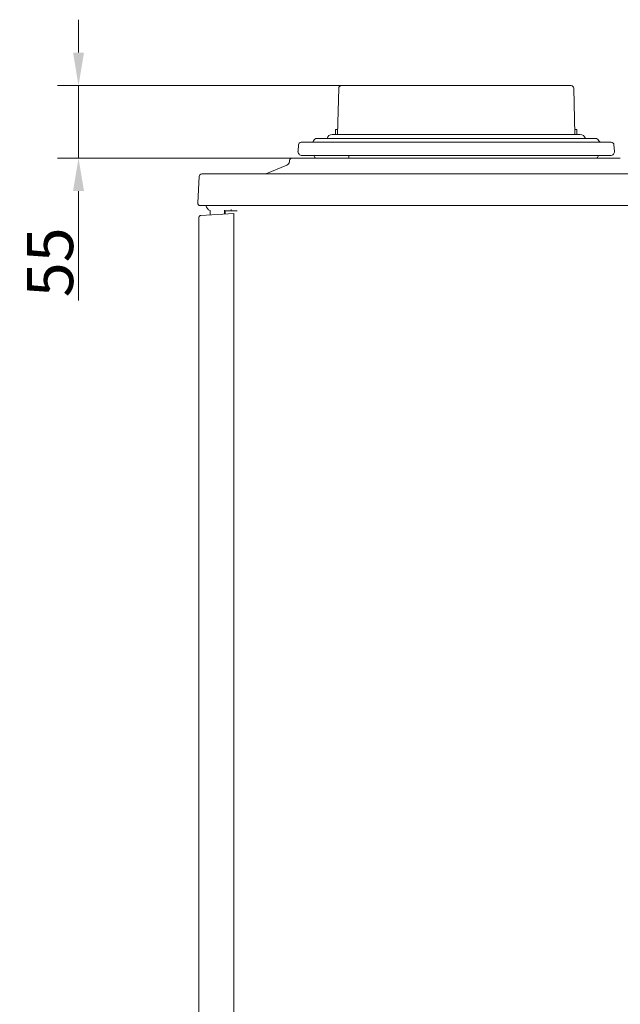
# Model space of a CAD drawing. Extents: x -5610 to -2782, y 810 to 3282.
# Drawn here: x -3694 to -3239, y 2478 to 3225 of the extents above; entities that cross this region are included whole.
import ezdxf

# ---------------------------------------------------------------- set-up
doc = ezdxf.new("R2010")
doc.units = 0
doc.header["$LTSCALE"] = 5
doc.layers.add('Bemaßungen(Brunner)', color=7, linetype='Continuous', lineweight=25)
doc.styles.add('Brunner 2014', font='arial.ttf', dxfattribs={"height": 35})
doc.dimstyles.new('Brunner 2014', dxfattribs={"dimscale": 5, "dimtxt": 35, "dimasz": 5, "dimexe": 3.175, "dimexo": 0, "dimgap": 0.762, "dimtad": 1, "dimdec": 0, "dimrnd": 1e-08, "dimtxsty": 'Brunner 2014', "dimcen": 0.09, "dimdle": 10, "dimclrd": 7, "dimclre": 7, "dimclrt": 7, "dimadec": 1, "dimazin": 2, "dimtfac": 0.666667, "dimtdec": 0, "dimtmove": 0, "dimatfit": 3, "dimldrblk": 'Filled-1', "dimfxl": 1, "dimtolj": 1, "dimlwd": 5, "dimlwe": 5, "dimarcsym": 0})

# ---------------------------------------------------------------- blocks, each defined once
blk = doc.blocks.new('*D86')
at = {"layer": 'Bemaßungen(Brunner)', "color": 7, "linetype": 'Continuous', "lineweight": 5, "transparency": 16777216}
for p, q in [((-3649.49, 3199.54), (-3649.49, 3224.54)), ((-3450.3, 3174.54), (-3665.36, 3174.54)), ((-3649.49, 3174.54), (-3649.49, 3119.54)), ((-3488.21, 3119.54), (-3665.36, 3119.54)), ((-3649.49, 3094.54), (-3649.49, 3011.52))]:
    blk.add_line(p, q, dxfattribs=at)
at = {"layer": 'Bemaßungen(Brunner)', "color": 7, "lineweight": 5, "transparency": 16777216}
for points in [[(-3653.65, 3199.54), (-3645.32, 3199.54), (-3649.49, 3174.54)], [(-3653.65, 3094.54), (-3645.32, 3094.54), (-3649.49, 3119.54)]]:
    blk.add_solid(points, dxfattribs=at)
at = {"layer": 'Defpoints', "color": 0, "lineweight": 5, "transparency": 16777216}
for p in [(-3649.49, 3174.54), (-3450.3, 3174.54), (-3488.21, 3119.54)]:
    blk.add_point(p, dxfattribs=at)
at = {"layer": 'Bemaßungen(Brunner)', "color": 1, "lineweight": 5, "transparency": 16777216, "insert": (-3671.09, 3040.53), "char_height": 35, "attachment_point": 5, "rotation": 90, "style": 'Brunner 2014'}
blk.add_mtext('\\A1;55', dxfattribs=at)
blk = doc.blocks.new('Filled-1')
at = {"color": 0}
for p, q in [((0, 0), (-1, 0.167)), ((-1, 0.167), (-1, -0.167)), ((-1, 0), (0, 0)), ((-1, -0.167), (0, 0))]:
    blk.add_line(p, q, dxfattribs=at)
at = {"color": 0, "flags": 128}
blk.add_lwpolyline([(-1, -0.167), (0, 0), (-1, 0.167), (-1, -0.167)], dxfattribs=at)
at = {"color": 0}
blk.add_solid([(-1, -0.167), (0, 0), (-1, 0.167), (-1, -0.167)], dxfattribs=at)

msp = doc.modelspace()

# ---------------------------------------------------------------- linework, layer by layer
at = {"color": 1, "linetype": 'Continuous', "lineweight": 0}
for p, q in [((-3450.3, 3174.54), (-3276.2, 3174.54)), ((-3450.3, 3174.54), (-3276.2, 3174.54)), ((-3452.3, 3172.58), (-3453.16, 3137.54)), ((-3273.35, 3137.54), (-3274.2, 3172.58)), ((-3454.61, 3137.54), (-3457.25, 3137.54)), ((-3454.61, 3137.54), (-3454.61, 3141.34)), ((-3454.61, 3141.34), (-3453.06, 3141.34)), ((-3269.25, 3137.54), (-3454.61, 3137.54)), ((-3271.9, 3141.34), (-3273.44, 3141.34)), ((-3271.9, 3137.54), (-3271.9, 3141.34)), ((-3482.81, 3129.67), (-3483.15, 3124.74)), ((-3480.81, 3131.54), (-3245.69, 3131.54)), ((-3468.67, 3134.54), (-3464.28, 3134.54)), ((-3463.87, 3134.54), (-3458.4, 3134.54)), ((-3458.4, 3134.54), (-3456.11, 3134.54)), ((-3446.98, 3134.54), (-3456.11, 3134.54)), ((-3447, 3134.54), (-3440.34, 3134.54)), ((-3440.11, 3134.54), (-3440.34, 3134.54)), ((-3438.42, 3134.54), (-3431.47, 3134.54)), ((-3429.04, 3134.54), (-3417.34, 3134.54)), ((-3411.25, 3134.54), (-3257.84, 3134.54)), ((-3265.65, 3131.54), (-3265.65, 3131.54)), ((-3243.35, 3124.74), (-3243.7, 3129.67)), ((-3464.62, 3121.54), (-3480.16, 3121.54)), ((-3459.29, 3121.54), (-3464.21, 3121.54)), ((-3453.59, 3121.54), (-3459.29, 3121.54)), ((-3446.91, 3121.54), (-3453.59, 3121.54)), ((-3440.91, 3121.54), (-3446.91, 3121.54)), ((-3444.71, 3119.54), (-3444.71, 3121.54)), ((-3431.92, 3121.54), (-3438.98, 3121.54)), ((-3246.35, 3121.54), (-3424.91, 3121.54))]:
    msp.add_line(p, q, dxfattribs=at)
at = {"color": 7, "linetype": 'Continuous', "lineweight": 0}
for p, q in [((-3491.52, 3114.17), (-3507.45, 3107.54)), ((-3491.52, 3114.17), (-3507.45, 3107.54)), ((-3489.59, 3117.71), (-3489.68, 3116.69)), ((-3489.59, 3117.71), (-3489.68, 3116.69)), ((-3487.6, 3119.54), (-3461.46, 3119.54)), ((-3461.27, 3119.54), (-3444.1, 3119.54)), ((-3439.53, 3119.54), (-3303.8, 3119.54)), ((-3253.19, 3119.54), (-3253.18, 3119.54)), ((-3556.1, 3107.54), (-2888.41, 3107.54)), ((-3556.1, 3107.54), (-2888.41, 3107.54)), ((-3559.14, 3085.64), (-3558.1, 3105.64)), ((-3559.14, 3085.64), (-3558.1, 3105.64)), ((-2891.44, 3083.54), (-3557.15, 3083.54)), ((-3556.83, 3076.12), (-3531.75, 3077.44)), ((-3549.75, 3079.88), (-3549.75, 3076.49)), ((-3538.75, 3079.21), (-3538.75, 3077.07)), ((-3538.25, 3079.54), (-3538.25, 3077.09)), ((-3529.25, 3079.54), (-3538.25, 3079.54)), ((-3533.78, 3079.54), (-3533.78, 3080.63)), ((-3531.75, 3077.44), (-3531.75, 3075.94)), ((-3558.25, 2428.27), (-3558.25, 3074.62)), ((-3531.75, 2427.43), (-3531.75, 3075.94))]:
    msp.add_line(p, q, dxfattribs=at)
at = {"color": 1, "linetype": 'Continuous', "lineweight": 0}
for centre, radius, start, end in [((-3450.3, 3172.54), 2, 90, 178.60682), ((-3450.3, 3172.54), 2, 90, 178.60682), ((-3450.3, 3172.54), 2, 90, 178.60682), ((-3276.2, 3172.54), 2, 1.39318, 90), ((-3276.2, 3172.54), 2, 1.39318, 90), ((-3457.25, 3133.54), 4, 90, 165.52249), ((-3269.25, 3133.54), 4, 13.95471, 90), ((-3480.81, 3129.54), 2, 90, 176), ((-3473.25, 3133.54), 2, 270, 336.42182), ((-3468.67, 3131.54), 3, 90, 156.42182), ((-3257.84, 3131.54), 3, 23.57818, 90), ((-3253.25, 3133.54), 2, 203.57818, 270), ((-3245.69, 3129.54), 2, 4, 90), ((-3480.16, 3124.54), 3, 176, 270), ((-3467.25, 3122.54), 4, 194.47751, 228.59038), ((-3259.25, 3122.54), 4, 310.37912, 345.52249), ((-3246.35, 3124.54), 3, 270, 4)]:
    msp.add_arc(centre, radius, start, end, dxfattribs=at)
at = {"color": 7, "linetype": 'Continuous', "lineweight": 0}
for centre, radius, start, end in [((-3492.67, 3116.94), 3, 292.65282, 355.06147), ((-3487.6, 3117.54), 2, 90, 175), ((-3487.6, 3117.54), 2, 90, 175), ((-3556.1, 3105.54), 2, 90, 177), ((-3556.1, 3105.54), 2, 90, 177), ((-3557.15, 3085.54), 2, 177, 270), ((-3548, 3084.54), 5, 191.53696, 249.51268), ((-3556.75, 3074.62), 1.5, 93, 180)]:
    msp.add_arc(centre, radius, start, end, dxfattribs=at)
at = {"color": 1, "linetype": 'Continuous', "lineweight": 0}
for points, knots in [([(-3464.28, 3134.54), (-3464.26, 3134.54), (-3464.23, 3134.54), (-3463.99, 3134.54), (-3463.87, 3134.54)], [0, 0, 0, 0, 0.491657, 1, 1, 1, 1]), ([(-3440.34, 3134.54), (-3440.15, 3134.54), (-3439.76, 3134.54), (-3439.07, 3134.54), (-3438.64, 3134.54), (-3438.42, 3134.54)], [0, 0, 0, 0, 0.333426, 0.666811, 1, 1, 1, 1]), ([(-3431.47, 3134.54), (-3430.94, 3134.54), (-3430.14, 3134.54), (-3429.31, 3134.54), (-3429.04, 3134.54)], [0, 0, 0, 0, 0.675656, 1, 1, 1, 1]), ([(-3417.34, 3134.54), (-3417.26, 3134.54), (-3416.47, 3134.54), (-3415.14, 3134.54), (-3413.12, 3134.54), (-3411.96, 3134.54), (-3411.25, 3134.54)], [0, 0, 0, 0, 0.040378, 0.404584, 0.635772, 1, 1, 1, 1]), ([(-3464.21, 3121.54), (-3464.33, 3121.54), (-3464.58, 3121.54), (-3464.61, 3121.54), (-3464.62, 3121.54)], [0, 0, 0, 0, 0.500031, 1, 1, 1, 1]), ([(-3438.98, 3121.54), (-3439.2, 3121.54), (-3439.64, 3121.54), (-3440.33, 3121.54), (-3440.72, 3121.54), (-3440.91, 3121.54)], [0, 0, 0, 0, 0.334822, 0.669678, 1, 1, 1, 1]), ([(-3424.91, 3121.54), (-3425.46, 3121.54), (-3426.82, 3121.54), (-3429.3, 3121.54), (-3431.05, 3121.54), (-3431.92, 3121.54)], [0, 0, 0, 0, 0.258008, 0.629018, 1, 1, 1, 1])]:
    msp.add_open_spline(points, degree=3, knots=knots, dxfattribs=at)
at = {"color": 7, "linetype": 'Continuous', "lineweight": 0}
for points, knots in [([(-3444.1, 3119.54), (-3443.62, 3119.54), (-3442.6, 3119.54), (-3440.96, 3119.54), (-3440, 3119.54), (-3439.53, 3119.54)], [0, 0, 0, 0, 0.304272, 0.652146, 1, 1, 1, 1]), ([(-3303.8, 3119.54), (-3300.91, 3119.54), (-3295.11, 3119.54), (-3286.96, 3119.54), (-3279.26, 3119.54), (-3272.13, 3119.54), (-3265.58, 3119.54), (-3259.67, 3119.54), (-3255.67, 3119.54), (-3253.64, 3119.54), (-3253.19, 3119.54)], [0, 0, 0, 0, 0.136873, 0.274194, 0.411514, 0.548836, 0.686157, 0.823478, 0.9608, 1, 1, 1, 1]), ([(-3253.18, 3119.54), (-3251.69, 3119.54), (-3248.72, 3119.54), (-3245.2, 3119.54), (-3242.38, 3119.54), (-3240.39, 3119.54), (-3239.13, 3119.54), (-3238.97, 3119.54), (-3238.9, 3119.54)], [0, 0, 0, 0, 0.1662134, 0.3329707, 0.4997281, 0.6664854, 0.8332427, 1, 1, 1, 1]), ([(-3538.84, 3079.8), (-3538.87, 3079.9), (-3538.91, 3080.04), (-3538.97, 3080.16), (-3538.98, 3080.2)], [0, 0, 0, 0, 0.681634, 1, 1, 1, 1]), ([(-3538.75, 3079.21), (-3538.76, 3079.31), (-3538.76, 3079.51), (-3538.81, 3079.71), (-3538.84, 3079.8)], [0, 0, 0, 0, 0.4940371, 1, 1, 1, 1])]:
    msp.add_open_spline(points, degree=3, knots=knots, dxfattribs=at)

# ---------------------------------------------------------------- dimensions: what is measured, and where the dimension line sits
at = {"layer": 'Bemaßungen(Brunner)', "color": 1, "lineweight": 5}
dim = msp.add_linear_dim(base=(-3649.49, 3174.54), p1=(-3488.21, 3119.54), p2=(-3450.3, 3174.54), angle=90, dimstyle='Brunner 2014', override={"dimclrt": 1}, dxfattribs=at)
dim.commit()
dim.dimension.update_dxf_attribs({"geometry": '*D86', "text_midpoint": (-3649.49, 3040.53), "dimtype": 160})

doc.saveas('drawing.dxf')
